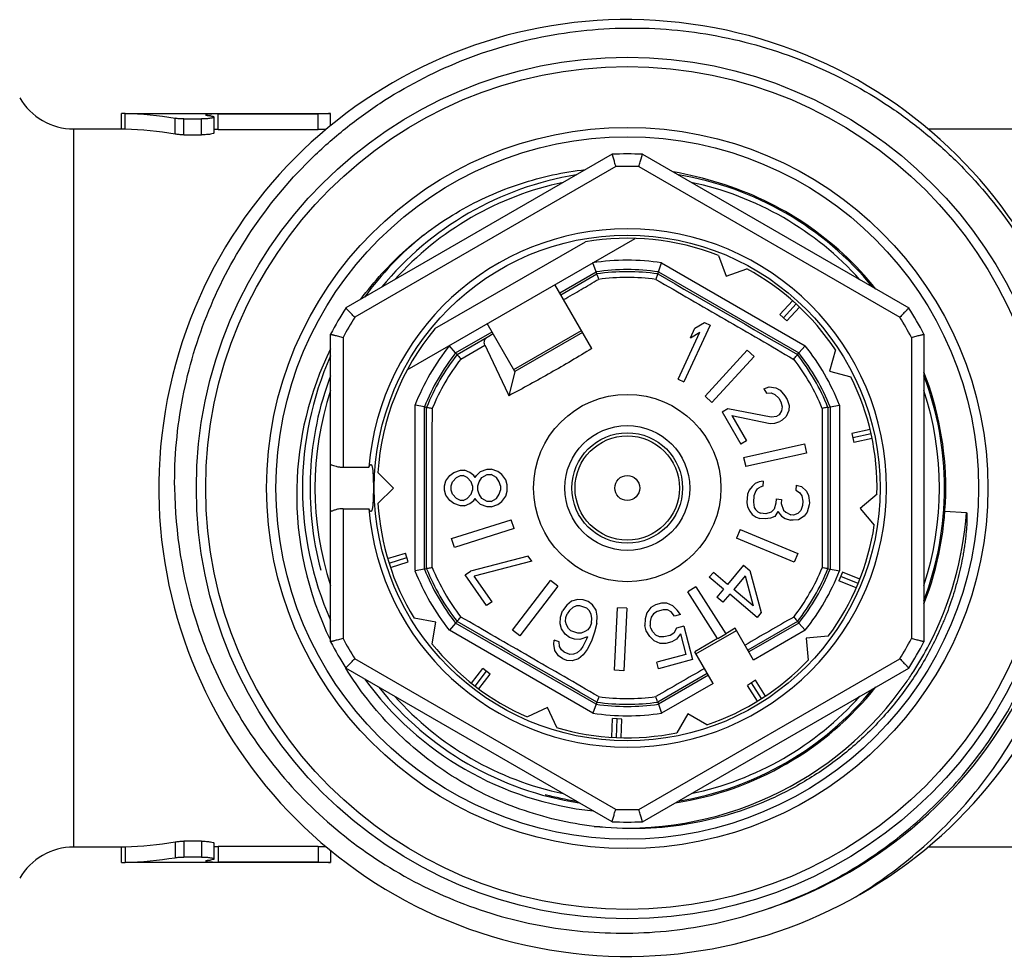
# Model space of a CAD drawing. Units: millimetres. Extents: x 0 to 297, y 0 to 210.
# Drawn here: x 92 to 124, y 37 to 67 of the extents above; entities that cross this region are included whole.
import ezdxf

# ---------------------------------------------------------------- set-up
doc = ezdxf.new("R2010")
doc.units = ezdxf.units.MM
doc.header["$LTSCALE"] = 16.335
doc.layers.get('0').update_dxf_attribs({"linetype": 'CONTINUOUS'})
doc.layers.add('A_STD', color=7, linetype='CONTINUOUS')
doc.layers.add('K_STD', color=7, linetype='CONTINUOUS')

msp = doc.modelspace()

# ---------------------------------------------------------------- linework, layer by layer
at = {"color": 7, "linetype": 'Continuous'}
for p, q in [((95.411, 63.59), (95.411, 64.09)), ((95.529, 64.09), (102.111, 64.09)), ((95.529, 63.585), (95.529, 64.085)), ((98.509, 63.571), (98.509, 64.072)), ((98.509, 64.072), (101.711, 64.072)), ((101.711, 63.571), (101.711, 64.072)), ((102.111, 63.694), (102.111, 64.087)), ((97.129, 63.424), (97.129, 63.931)), ((97.411, 63.403), (97.411, 63.911)), ((97.411, 63.911), (97.977, 63.911)), ((97.977, 63.403), (97.977, 63.911)), ((98.377, 63.469), (98.377, 63.974)), ((93.886, 63.59), (95.417, 63.59)), ((97.411, 63.403), (97.977, 63.403)), ((98.509, 63.571), (101.711, 63.571)), ((121.241, 63.59), (127.158, 63.59)), ((111.125, 62.779), (102.598, 57.856)), ((112.098, 62.779), (120.625, 57.856)), ((111.24, 62.384), (102.883, 57.559)), ((111.983, 62.384), (120.34, 57.559)), ((104.562, 55.872), (111.861, 60.087)), ((105.451, 57.194), (110.272, 59.978)), ((110.613, 59.014), (110.511, 59.307)), ((112.61, 59.014), (112.71, 59.302)), ((112.711, 59.301), (117.308, 56.648)), ((114.533, 59.538), (114.774, 58.874)), ((109.447, 58.34), (110.613, 59.014)), ((110.636, 58.948), (110.613, 59.014)), ((112.587, 58.948), (112.61, 59.014)), ((112.61, 59.014), (117.108, 56.417)), ((114.774, 58.874), (115.439, 59.115)), ((109.481, 58.281), (110.636, 58.948)), ((110.475, 56.558), (109.294, 58.605)), ((116.905, 58.089), (116.5, 57.648)), ((117.016, 57.989), (116.611, 57.546)), ((117.126, 57.886), (116.721, 57.445)), ((113.777, 57.207), (114.084, 57.392)), ((114.084, 57.392), (114.265, 57.308)), ((116.5, 57.648), (116.721, 57.445)), ((106.115, 56.417), (107.282, 57.09)), ((108.014, 55.822), (107.129, 57.355)), ((107.979, 55.882), (110.144, 57.132)), ((113.239, 55.58), (113.94, 57.084)), ((114.265, 57.308), (113.42, 55.495)), ((113.633, 56.898), (113.777, 57.207)), ((113.633, 56.898), (113.94, 57.084)), ((106.16, 56.364), (107.126, 56.921)), ((107.126, 56.921), (107.314, 57.034)), ((110.179, 57.072), (108.014, 55.822)), ((120.711, 56.915), (120.711, 47.265)), ((121.111, 57.014), (121.111, 47.167)), ((106.115, 56.417), (105.912, 56.652)), ((106.28, 56.221), (107.051, 56.667)), ((114.102, 55.03), (115.453, 56.505)), ((115.453, 56.505), (115.674, 56.302)), ((117.108, 56.417), (117.307, 56.648)), ((118.276, 56.516), (118.093, 55.833)), ((106.16, 56.364), (106.115, 56.417)), ((115.674, 56.302), (114.323, 54.828)), ((117.063, 56.364), (117.108, 56.417)), ((108.014, 55.822), (107.82, 55.046)), ((118.093, 55.833), (118.776, 55.65)), ((113.239, 55.58), (113.42, 55.495)), ((115.989, 55.272), (116.153, 55.328)), ((115.989, 55.272), (116.072, 55.128)), ((116.153, 55.328), (116.367, 55.298)), ((116.367, 55.298), (116.508, 55.225)), ((116.508, 55.225), (116.661, 55.044)), ((114.102, 55.03), (114.323, 54.828)), ((116.072, 55.128), (116.216, 55.134)), ((116.216, 55.134), (116.34, 55.09)), ((116.34, 55.09), (116.46, 54.967)), ((116.46, 54.967), (116.527, 54.851)), ((116.661, 55.044), (116.728, 54.929)), ((116.728, 54.929), (116.791, 54.734)), ((105.117, 54.688), (104.817, 54.745)), ((104.817, 49.444), (104.817, 54.737)), ((105.117, 54.688), (105.184, 54.674)), ((105.117, 49.493), (105.117, 54.688)), ((114.646, 54.535), (114.83, 54.641)), ((114.83, 54.641), (116.218, 54.365)), ((116.55, 54.557), (116.472, 54.435)), ((116.527, 54.851), (116.573, 54.686)), ((116.573, 54.686), (116.55, 54.557)), ((116.784, 54.576), (116.703, 54.376)), ((116.791, 54.734), (116.784, 54.576)), ((118.039, 54.674), (118.106, 54.688)), ((118.106, 54.688), (118.406, 54.745)), ((118.106, 54.688), (118.106, 49.493)), ((118.406, 54.746), (118.406, 49.435)), ((114.646, 54.535), (115.246, 53.496)), ((114.963, 54.41), (116.191, 54.157)), ((114.963, 54.41), (115.43, 53.602)), ((116.218, 54.365), (116.399, 54.392)), ((116.472, 54.435), (116.399, 54.392)), ((116.572, 54.262), (116.499, 54.219)), ((116.703, 54.376), (116.572, 54.262)), ((116.191, 54.157), (116.335, 54.163)), ((116.335, 54.163), (116.499, 54.219)), ((119.388, 53.968), (118.804, 53.839)), ((118.804, 53.839), (118.869, 53.546)), ((119.422, 53.822), (118.836, 53.692)), ((119.453, 53.675), (118.869, 53.546)), ((115.43, 53.602), (115.246, 53.496)), ((115.338, 53.07), (117.29, 53.503)), ((117.29, 53.503), (117.355, 53.21)), ((115.338, 53.07), (115.403, 52.777)), ((117.355, 53.21), (115.403, 52.777)), ((106.91, 52.624), (107.123, 52.69)), ((107.123, 52.69), (107.251, 52.69)), ((107.464, 52.624), (107.251, 52.69)), ((104.127, 52.09), (103.627, 52.59)), ((105.804, 52.324), (105.932, 52.49)), ((105.932, 52.49), (106.059, 52.59)), ((106.017, 52.29), (106.144, 52.424)), ((106.059, 52.59), (106.272, 52.657)), ((106.144, 52.424), (106.272, 52.49)), ((106.272, 52.657), (106.4, 52.657)), ((106.272, 52.49), (106.357, 52.49)), ((106.485, 52.424), (106.357, 52.49)), ((106.57, 52.59), (106.4, 52.657)), ((106.613, 52.29), (106.485, 52.424)), ((106.698, 52.49), (106.57, 52.59)), ((106.74, 52.424), (106.698, 52.49)), ((106.74, 52.424), (106.783, 52.49)), ((106.783, 52.49), (106.91, 52.624)), ((106.868, 52.29), (106.953, 52.424)), ((106.953, 52.424), (107.123, 52.524)), ((107.123, 52.524), (107.251, 52.524)), ((107.421, 52.424), (107.251, 52.524)), ((107.506, 52.29), (107.421, 52.424)), ((107.591, 52.524), (107.464, 52.624)), ((107.719, 52.357), (107.591, 52.524)), ((107.761, 52.19), (107.719, 52.357)), ((103.627, 51.59), (104.127, 52.09)), ((105.761, 52.157), (105.804, 52.324)), ((105.761, 52.024), (105.761, 52.157)), ((105.974, 52.157), (106.017, 52.29)), ((105.974, 52.024), (105.974, 52.157)), ((106.655, 52.157), (106.613, 52.29)), ((106.655, 52.157), (106.655, 52.024)), ((106.825, 52.157), (106.868, 52.29)), ((106.825, 52.024), (106.825, 52.157)), ((107.549, 52.157), (107.506, 52.29)), ((107.549, 52.157), (107.549, 52.024)), ((107.761, 51.99), (107.761, 52.19)), ((115.609, 52.142), (115.512, 52.017)), ((115.702, 52.234), (115.609, 52.142)), ((115.835, 52.29), (115.702, 52.234)), ((115.773, 52.061), (115.724, 51.998)), ((115.773, 52.061), (115.863, 52.12)), ((115.965, 52.312), (115.835, 52.29)), ((115.951, 52.146), (115.863, 52.12)), ((115.965, 52.312), (115.951, 52.146)), ((117.022, 52.186), (117.008, 52.02)), ((117.022, 52.186), (117.189, 52.138)), ((117.189, 52.138), (117.347, 51.99)), ((105.804, 51.857), (105.761, 52.024)), ((105.932, 51.69), (105.804, 51.857)), ((106.017, 51.89), (105.974, 52.024)), ((106.144, 51.757), (106.017, 51.89)), ((106.272, 51.69), (106.144, 51.757)), ((106.357, 51.69), (106.485, 51.757)), ((106.485, 51.757), (106.613, 51.89)), ((106.613, 51.89), (106.655, 52.024)), ((106.698, 51.69), (106.74, 51.757)), ((106.783, 51.69), (106.74, 51.757)), ((106.868, 51.89), (106.825, 52.024)), ((106.953, 51.757), (106.868, 51.89)), ((107.123, 51.657), (106.953, 51.757)), ((107.251, 51.657), (107.421, 51.757)), ((107.421, 51.757), (107.506, 51.89)), ((107.506, 51.89), (107.549, 52.024)), ((107.591, 51.657), (107.719, 51.824)), ((107.719, 51.824), (107.761, 51.99)), ((115.458, 51.888), (115.435, 51.622)), ((115.512, 52.017), (115.458, 51.888)), ((115.667, 51.836), (115.65, 51.637)), ((115.724, 51.998), (115.667, 51.836)), ((116.385, 51.74), (116.374, 51.607)), ((116.385, 51.74), (116.555, 51.725)), ((116.555, 51.725), (116.543, 51.592)), ((117.008, 52.02), (117.129, 51.942)), ((117.129, 51.942), (117.205, 51.835)), ((117.205, 51.835), (117.233, 51.666)), ((117.347, 51.99), (117.42, 51.85)), ((117.42, 51.85), (117.442, 51.614)), ((119.609, 51.893), (119.067, 51.438)), ((106.059, 51.59), (105.932, 51.69)), ((106.272, 51.524), (106.059, 51.59)), ((106.357, 51.69), (106.272, 51.69)), ((106.4, 51.524), (106.272, 51.524)), ((106.4, 51.524), (106.57, 51.59)), ((106.57, 51.59), (106.698, 51.69)), ((106.91, 51.557), (106.783, 51.69)), ((107.123, 51.49), (106.91, 51.557)), ((107.251, 51.657), (107.123, 51.657)), ((107.251, 51.49), (107.123, 51.49)), ((107.251, 51.49), (107.464, 51.557)), ((107.464, 51.557), (107.591, 51.657)), ((115.435, 51.622), (115.466, 51.486)), ((115.466, 51.486), (115.539, 51.345)), ((115.65, 51.637), (115.678, 51.467)), ((115.678, 51.467), (115.715, 51.397)), ((116.314, 51.411), (116.22, 51.319)), ((116.374, 51.607), (116.314, 51.411)), ((116.543, 51.592), (116.611, 51.385)), ((117.221, 51.533), (117.165, 51.37)), ((117.233, 51.666), (117.221, 51.533)), ((117.436, 51.547), (117.374, 51.319)), ((117.442, 51.614), (117.436, 51.547)), ((119.067, 51.438), (119.522, 50.896)), ((115.539, 51.345), (115.615, 51.238)), ((115.615, 51.238), (115.737, 51.161)), ((115.715, 51.397), (115.793, 51.323)), ((115.737, 51.161), (115.861, 51.116)), ((115.793, 51.323), (115.875, 51.282)), ((116.03, 51.102), (115.861, 51.116)), ((116.045, 51.268), (115.875, 51.282)), ((116.203, 51.12), (116.03, 51.102)), ((116.22, 51.319), (116.045, 51.268)), ((116.336, 51.175), (116.203, 51.12)), ((116.435, 51.334), (116.336, 51.175)), ((116.435, 51.334), (116.551, 51.19)), ((116.551, 51.19), (116.672, 51.112)), ((116.611, 51.385), (116.69, 51.312)), ((116.672, 51.112), (116.839, 51.064)), ((116.69, 51.312), (116.853, 51.23)), ((116.938, 51.223), (116.853, 51.23)), ((117.071, 51.278), (116.938, 51.223)), ((117.165, 51.37), (117.071, 51.278)), ((117.277, 51.193), (117.096, 51.075)), ((117.374, 51.319), (117.277, 51.193)), ((121.785, 51.351), (122.473, 51.301)), ((105.987, 50.474), (107.895, 51.076)), ((107.985, 50.79), (106.077, 50.188)), ((107.985, 50.79), (107.895, 51.076)), ((116.924, 51.057), (116.839, 51.064)), ((117.096, 51.075), (116.924, 51.057)), ((106.077, 50.188), (105.987, 50.474)), ((115.226, 50.756), (115.111, 50.479)), ((116.959, 49.713), (115.111, 50.479)), ((115.226, 50.756), (117.074, 49.99)), ((103.938, 49.828), (104.509, 50.008)), ((103.982, 49.685), (104.554, 49.865)), ((104.599, 49.722), (104.509, 50.008)), ((108.439, 49.909), (106.592, 49.43)), ((108.553, 49.746), (108.439, 49.909)), ((117.074, 49.99), (116.959, 49.713)), ((104.028, 49.542), (104.599, 49.722)), ((105.184, 49.506), (105.117, 49.493)), ((108.553, 49.746), (106.707, 49.267)), ((115.338, 49.616), (114.824, 49.003)), ((115.338, 49.616), (115.534, 49.452)), ((118.039, 49.506), (118.106, 49.493)), ((105.117, 49.493), (104.817, 49.436)), ((106.418, 49.308), (106.592, 49.43)), ((107.106, 48.325), (106.418, 49.308)), ((107.281, 48.447), (106.707, 49.267)), ((114.368, 49.386), (114.239, 49.233)), ((114.696, 48.85), (114.239, 49.233)), ((114.824, 49.003), (114.368, 49.386)), ((115.384, 49.273), (115.02, 48.839)), ((115.384, 49.273), (115.639, 48.319)), ((115.534, 49.452), (115.9, 48.1)), ((118.106, 49.493), (118.306, 49.455)), ((118.306, 49.455), (118.406, 49.436)), ((118.506, 49.397), (118.391, 49.12)), ((119.003, 49.029), (118.448, 49.259)), ((119.059, 49.168), (118.506, 49.397)), ((107.931, 47.541), (109.149, 49.127)), ((109.387, 48.945), (108.169, 47.358)), ((109.387, 48.945), (109.149, 49.127)), ((113.807, 48.924), (113.554, 48.763)), ((113.807, 48.924), (114.765, 47.419)), ((118.944, 48.891), (118.391, 49.12)), ((114.505, 47.269), (113.554, 48.763)), ((114.696, 48.85), (114.481, 48.594)), ((114.677, 48.43), (114.481, 48.594)), ((114.891, 48.686), (114.677, 48.43)), ((115.771, 47.947), (114.891, 48.686)), ((115.639, 48.319), (115.02, 48.839)), ((107.281, 48.447), (107.106, 48.325)), ((109.677, 48.335), (109.542, 48.158)), ((109.829, 48.461), (109.677, 48.335)), ((109.865, 48.267), (109.759, 48.17)), ((110.03, 48.524), (109.829, 48.461)), ((109.988, 48.312), (109.865, 48.267)), ((110.097, 48.318), (109.988, 48.312)), ((110.201, 48.507), (110.03, 48.524)), ((110.316, 48.238), (110.097, 48.318)), ((110.357, 48.45), (110.201, 48.507)), ((110.499, 48.353), (110.357, 48.45)), ((110.612, 48.176), (110.499, 48.353)), ((111.206, 46.253), (111.294, 48.251)), ((111.593, 48.238), (111.294, 48.251)), ((112.361, 48.261), (112.233, 48.095)), ((112.511, 48.346), (112.361, 48.261)), ((112.705, 48.397), (112.511, 48.346)), ((112.877, 48.4), (112.705, 48.397)), ((113.071, 48.319), (112.877, 48.4)), ((113.211, 48.181), (113.071, 48.319)), ((109.459, 47.735), (109.469, 47.958)), ((109.469, 47.958), (109.542, 48.158)), ((109.628, 47.81), (109.64, 47.941)), ((109.64, 47.941), (109.684, 48.061)), ((109.759, 48.17), (109.684, 48.061)), ((110.395, 48.164), (110.316, 48.238)), ((110.46, 48.05), (110.395, 48.164)), ((110.479, 47.907), (110.46, 48.05)), ((110.648, 47.982), (110.612, 48.176)), ((110.638, 47.759), (110.648, 47.982)), ((111.593, 48.238), (111.506, 46.239)), ((112.233, 48.095), (112.181, 47.905)), ((112.374, 47.957), (112.343, 47.816)), ((112.449, 48.065), (112.374, 47.957)), ((112.566, 48.14), (112.449, 48.065)), ((112.76, 48.192), (112.566, 48.14)), ((112.899, 48.185), (112.76, 48.192)), ((113.018, 48.129), (112.899, 48.185)), ((113.126, 47.982), (113.018, 48.129)), ((113.32, 48.034), (113.126, 47.982)), ((113.32, 48.034), (113.211, 48.181)), ((115.9, 48.1), (115.771, 47.947)), ((106.115, 47.764), (105.915, 47.533)), ((106.16, 47.816), (106.115, 47.764)), ((110.613, 45.167), (106.115, 47.764)), ((109.509, 47.581), (109.459, 47.735)), ((109.661, 47.707), (109.628, 47.81)), ((109.726, 47.593), (109.661, 47.707)), ((110.423, 47.656), (110.348, 47.547)), ((110.467, 47.776), (110.423, 47.656)), ((110.467, 47.776), (110.479, 47.907)), ((110.638, 47.759), (110.567, 47.468)), ((112.181, 47.905), (112.172, 47.682)), ((112.216, 47.518), (112.172, 47.682)), ((112.343, 47.816), (112.344, 47.684)), ((112.366, 47.602), (112.344, 47.684)), ((113.419, 47.664), (113.193, 47.603)), ((113.419, 47.664), (113.705, 46.595)), ((117.063, 47.816), (115.474, 46.9)), ((117.108, 47.764), (115.508, 46.841)), ((117.063, 47.816), (117.108, 47.764)), ((117.108, 47.764), (117.307, 47.533)), ((110.511, 44.88), (105.913, 47.535)), ((108.169, 47.358), (107.931, 47.541)), ((109.622, 47.404), (109.509, 47.581)), ((109.764, 47.307), (109.622, 47.404)), ((109.806, 47.519), (109.726, 47.593)), ((109.921, 47.25), (109.764, 47.307)), ((110.025, 47.439), (109.806, 47.519)), ((110.133, 47.445), (110.025, 47.439)), ((110.338, 47.325), (110.092, 47.233)), ((110.256, 47.49), (110.133, 47.445)), ((110.348, 47.547), (110.256, 47.49)), ((110.338, 47.325), (110.309, 47.245)), ((110.567, 47.468), (110.466, 47.188)), ((112.335, 47.329), (112.216, 47.518)), ((112.476, 47.191), (112.335, 47.329)), ((112.431, 47.487), (112.366, 47.602)), ((112.528, 47.381), (112.431, 47.487)), ((112.647, 47.325), (112.528, 47.381)), ((112.787, 47.318), (112.647, 47.325)), ((112.98, 47.37), (112.787, 47.318)), ((113.098, 47.446), (112.98, 47.37)), ((113.193, 47.603), (113.098, 47.446)), ((113.313, 47.415), (113.185, 47.249)), ((113.313, 47.415), (113.489, 46.757)), ((113.812, 46.779), (115.111, 47.529)), ((114.507, 47.266), (114.767, 47.416)), ((115.072, 47.597), (114.765, 47.419)), ((115.658, 46.581), (115.072, 47.597)), ((117.308, 47.533), (115.658, 46.581)), ((118.049, 47.341), (117.345, 47.28)), ((109.257, 47.084), (109.27, 47.215)), ((109.293, 46.89), (109.257, 47.084)), ((109.426, 47.158), (109.27, 47.215)), ((109.445, 47.016), (109.426, 47.158)), ((109.51, 46.902), (109.445, 47.016)), ((110.092, 47.233), (109.921, 47.25)), ((110.19, 47.016), (110.115, 46.908)), ((110.309, 47.245), (110.19, 47.016)), ((110.466, 47.188), (110.332, 46.919)), ((112.67, 47.111), (112.476, 47.191)), ((112.842, 47.113), (112.67, 47.111)), ((113.035, 47.164), (112.842, 47.113)), ((113.185, 47.249), (113.035, 47.164)), ((114.505, 47.269), (113.773, 46.847)), ((117.345, 47.28), (117.406, 46.575)), ((109.406, 46.713), (109.293, 46.89)), ((109.548, 46.616), (109.406, 46.713)), ((109.589, 46.827), (109.51, 46.902)), ((109.777, 46.759), (109.589, 46.827)), ((109.886, 46.765), (109.777, 46.759)), ((110.009, 46.811), (109.886, 46.765)), ((110.115, 46.908), (110.009, 46.811)), ((110.197, 46.742), (110.045, 46.616)), ((110.332, 46.919), (110.197, 46.742)), ((113.489, 46.757), (112.555, 46.507)), ((114.359, 45.831), (113.773, 46.847)), ((111.24, 41.797), (102.883, 46.622)), ((109.673, 46.57), (109.548, 46.616)), ((109.844, 46.553), (109.673, 46.57)), ((110.045, 46.616), (109.844, 46.553)), ((111.983, 41.797), (120.34, 46.622)), ((112.61, 46.302), (112.555, 46.507)), ((113.705, 46.595), (112.61, 46.302)), ((111.125, 41.401), (102.598, 46.325)), ((106.623, 45.836), (106.988, 46.311)), ((106.741, 45.744), (107.107, 46.22)), ((106.861, 45.653), (107.226, 46.128)), ((107.226, 46.128), (106.988, 46.311)), ((111.506, 46.239), (111.206, 46.253)), ((112.098, 41.401), (120.625, 46.325)), ((114.175, 46.15), (112.587, 45.232)), ((114.209, 46.091), (112.61, 45.167)), ((114.359, 45.831), (112.711, 44.879)), ((115.714, 45.93), (115.461, 45.769)), ((115.783, 45.264), (115.461, 45.769)), ((115.91, 45.343), (115.587, 45.849)), ((116.036, 45.425), (115.714, 45.93)), ((110.613, 45.167), (110.513, 44.879)), ((110.636, 45.232), (110.613, 45.167)), ((112.587, 45.232), (112.61, 45.167)), ((112.61, 45.167), (112.71, 44.879)), ((109.052, 45.057), (108.411, 44.759)), ((109.351, 44.417), (109.052, 45.057)), ((113.549, 44.861), (113.195, 44.249)), ((114.161, 44.508), (113.549, 44.861)), ((111.113, 44.106), (111.139, 44.704)), ((111.439, 44.691), (111.139, 44.704)), ((111.263, 44.098), (111.289, 44.697)), ((111.412, 44.093), (111.439, 44.691)), ((97.129, 40.757), (97.129, 40.25)), ((97.977, 40.778), (97.411, 40.778)), ((97.411, 40.778), (97.411, 40.27)), ((97.977, 40.778), (97.977, 40.27)), ((98.377, 40.207), (98.377, 40.712)), ((95.411, 40.091), (95.411, 40.591)), ((95.529, 40.596), (95.529, 40.096)), ((101.711, 40.61), (98.509, 40.61)), ((98.509, 40.61), (98.509, 40.109)), ((101.711, 40.61), (101.711, 40.109)), ((102.111, 40.484), (102.111, 40.093)), ((102.111, 40.09), (95.529, 40.09)), ((97.977, 40.27), (97.411, 40.27)), ((101.711, 40.109), (98.509, 40.109))]:
    msp.add_line(p, q, dxfattribs=at)
for radius in [13.8, 13.5, 11.55, 11.25, 8.1, 3, 2, 1.77, 1.673, 0.4]:
    msp.add_circle((111.611, 52.09), radius, dxfattribs=at)
for centre, radius, start, end in [((111.611, 52.09), 15, 349.3949, 348.8082), ((93.886, 65.59), 2, 210, 270), ((98.508, 57.016), 7.056, 89.9985, 90.437), ((98.508, 57.092), 6.479, 89.9923, 91.1567), ((111.611, 52.09), 10.7, 87.3956, 92.6044), ((111.611, 52.09), 10.3, 87.9331, 92.0669), ((111.405, 52.117), 10.236, 72.0244, 80.5579), ((111.611, 52.09), 10, 101.8198, 138.1793), ((111.611, 52.09), 10, 41.8207, 78.1802), ((111.611, 52.09), 10.2, 38.6742, 73.1724), ((111.611, 52.09), 8.3, 270, 90), ((111.611, 52.09), 10.4, 128.8914, 143.9972), ((111.611, 52.09), 8, 68.5833, 99.6359), ((111.611, 52.09), 7.295, 81.3283, 98.7596), ((111.611, 52.09), 6.995, 81.7949, 98.2051), ((111.611, 52.09), 6.927, 81.9025, 98.0975), ((111.611, 52.09), 8, 33.5833, 61.4167), ((111.611, 52.09), 6.745, 82.2302, 97.8591), ((111.611, 52.09), 10.7, 147.3956, 152.6044), ((111.611, 52.09), 10.7, 27.3956, 32.6044), ((111.611, 52.09), 10.3, 147.9331, 152.0669), ((111.611, 52.09), 10.3, 27.9331, 32.0669), ((111.611, 52.09), 8, 140.3641, 176.4167), ((111.611, 52.09), 14.21, 288.6695, 19.3258), ((111.561, 51.888), 10.537, 153.7448, 178.9), ((111.611, 52.09), 7.295, 141.2787, 158.7191), ((497.314, 240.778), 431.511, 205.25611, 205.49435), ((111.611, 52.09), 7.295, 21.3463, 38.6623), ((111.611, 52.09), 10.4, 156.0028, 203.9972), ((111.611, 52.09), 6.995, 141.7949, 158.2051), ((111.611, 52.09), 6.927, 141.9025, 158.0975), ((111.611, 52.09), 6.745, 142.2344, 157.7591), ((111.611, 52.09), 6.745, 22.2323, 37.6816), ((111.611, 52.09), 6.927, 21.9025, 38.0975), ((111.611, 52.09), 6.995, 21.7949, 38.2051), ((111.611, 52.09), 8, 358.5833, 26.4167), ((111.611, 52.09), 10.2, 338.6536, 21.3219), ((111.611, 52.09), 10, 161.8193, 198.1807), ((111.611, 52.09), 10, 341.8193, 18.1807), ((111.59, 52.241), 14.474, 180.5951, 197.5882), ((111.656, 51.887), 10.632, 178.9014, 206.0869), ((111.611, 52.09), 8, 183.5833, 211.4167), ((111.612, 52.09), 10.889, 332.6011, 355.8438), ((111.611, 52.09), 8, 323.5833, 351.4167), ((111.611, 52.09), 6.927, 201.9025, 218.0975), ((111.611, 52.09), 6.745, 202.1676, 217.7845), ((111.611, 52.09), 6.745, 322.2172, 337.7669), ((111.611, 52.09), 6.927, 321.9025, 338.0975), ((111.611, 52.09), 7.295, 201.2818, 218.639), ((111.611, 52.09), 6.995, 201.7949, 218.2051), ((111.611, 52.09), 6.995, 321.7949, 338.2051), ((111.611, 52.09), 7.295, 321.3382, 338.6563), ((111.611, 52.09), 10.7, 207.3956, 212.6044), ((111.611, 52.09), 10.3, 207.9331, 212.0669), ((111.611, 52.09), 8, 218.5833, 246.4167), ((111.611, 52.09), 10.3, 327.9331, 332.0669), ((111.611, 52.09), 10.7, 327.3956, 332.6044), ((111.594, 52.101), 10.91, 327.4248, 332.596), ((111.611, 52.09), 8, 288.5833, 316.4167), ((111.605, 52.094), 10.897, 325.3642, 327.4244), ((111.611, 52.09), 10.4, 216.0028, 263.9972), ((111.611, 52.09), 10.89, 264.3909, 325.3597), ((111.611, 52.09), 10.2, 218.696, 261.2852), ((111.611, 52.09), 10, 221.8207, 258.1802), ((111.611, 52.09), 6.745, 262.1403, 277.7873), ((111.611, 52.09), 10.2, 278.7117, 321.3491), ((111.611, 52.09), 10, 281.8198, 318.1793), ((111.611, 52.09), 6.995, 261.7949, 278.2051), ((111.611, 52.09), 6.927, 261.9025, 278.0975), ((111.611, 52.09), 7.295, 261.3233, 278.6719), ((111.611, 52.09), 8, 253.5833, 281.4167), ((111.611, 52.09), 10.3, 267.9331, 272.0669), ((111.611, 52.09), 10.7, 267.3956, 272.6044), ((98.5, 46.51), 5.9, 268.807, 269.5612), ((98.508, 47.371), 6.761, 269.5439, 270.0016), ((98.496, 45.985), 5.876, 268.6219, 269.5965), ((98.508, 47.165), 7.056, 269.563, 270.0015)]:
    msp.add_arc(centre, radius, start, end, dxfattribs=at)
at = {"color": 2, "linetype": 'Continuous'}
for start, end in [(99.2651, 140.7349), (39.2651, 80.7349), (159.2651, 195), (339.2532, 20.7349), (279.2347, 320.7423), (255, 260.7534)]:
    msp.add_arc((111.611, 52.09), 10.16, start, end, dxfattribs=at)
at = {"color": 7, "linetype": 'Continuous'}
for centre, major_axis, start_param, end_param in [((95.177, 52.09), (12, 0), 1.407447, 1.541502), ((96.874, 52.09), (0, 12), -0.115741, -0.112863), ((95.177, 52.09), (0, 11.5), -0.170519, -0.030568), ((95.177, 52.09), (0, 11.5), -3.111024, -2.971073), ((95.177, 52.09), (0, 12), -3.112298, -2.978244), ((96.874, 52.09), (0, 12), -3.02873, -3.025851)]:
    msp.add_ellipse(centre, major_axis=major_axis, ratio=1, start_param=start_param, end_param=end_param, dxfattribs=at)
for points, knots in [([(97.117, 52.09), (97.106, 53.059), (97.238, 54.521), (97.701, 56.406), (98.35, 58.237), (99.499, 60.39), (101.053, 62.272), (102.499, 63.568), (104.067, 64.715), (106.229, 65.848), (109.038, 66.668), (111.953, 66.919), (114.862, 66.593), (117.649, 65.703), (119.784, 64.521), (121.326, 63.341), (122.746, 62.015), (124.266, 60.107), (125.386, 57.939), (126.016, 56.102), (126.465, 54.213), (126.592, 52.752), (126.582, 51.783)], [0, 0, 0, 0, 0.06248, 0.093759, 0.125035, 0.187515, 0.249994, 0.281272, 0.312551, 0.375031, 0.437511, 0.499992, 0.562473, 0.624955, 0.687436, 0.718715, 0.749994, 0.812476, 0.874959, 0.906238, 0.937517, 1, 1, 1, 1]), ([(95.411, 64.09), (95.411, 64.091), (95.415, 64.09), (95.416, 64.09), (95.417, 64.09)], [0, 0, 0, 0, 0.251592, 1, 1, 1, 1]), ([(95.529, 64.085), (95.509, 64.086), (95.47, 64.088), (95.431, 64.088), (95.411, 64.09)], [0, 0, 0, 0, 0.500023, 1, 1, 1, 1]), ([(98.139, 64.055), (98.131, 64.054), (98.122, 64.052), (98.109, 64.046), (98.109, 64.043)], [0, 0, 0, 0, 0.697141, 1, 1, 1, 1]), ([(98.109, 64.043), (98.109, 64.039), (98.122, 64.033), (98.143, 64.027), (98.18, 64.02), (98.209, 64.016), (98.226, 64.014)], [0, 0, 0, 0, 0.086217, 0.281868, 0.590727, 1, 1, 1, 1]), ([(98.191, 64.062), (98.186, 64.062), (98.168, 64.06), (98.151, 64.058), (98.139, 64.055)], [0, 0, 0, 0, 0.290557, 1, 1, 1, 1]), ([(98.308, 64.069), (98.297, 64.068), (98.258, 64.067), (98.219, 64.064), (98.191, 64.062)], [0, 0, 0, 0, 0.281235, 1, 1, 1, 1]), ([(98.26, 64.01), (98.266, 64.009), (98.288, 64.007), (98.309, 64.003), (98.324, 64)], [0, 0, 0, 0, 0.280039, 1, 1, 1, 1]), ([(98.455, 64.072), (98.442, 64.071), (98.393, 64.071), (98.344, 64.07), (98.308, 64.069)], [0, 0, 0, 0, 0.261252, 1, 1, 1, 1]), ([(102.111, 64.087), (102.111, 64.087), (102.108, 64.086), (102.103, 64.085), (102.093, 64.084), (102.08, 64.083), (102.063, 64.082), (102.034, 64.08), (101.991, 64.077), (101.931, 64.075), (101.863, 64.073), (101.789, 64.072), (101.737, 64.072), (101.711, 64.072)], [0, 0, 0, 0, 0.005355, 0.019968, 0.04395, 0.077091, 0.119096, 0.169552, 0.293837, 0.445199, 0.61785, 0.80518, 1, 1, 1, 1]), ([(97.411, 63.911), (97.36, 63.911), (97.266, 63.914), (97.171, 63.924), (97.129, 63.931)], [0, 0, 0, 0, 0.540727, 1, 1, 1, 1]), ([(98.377, 63.974), (98.377, 63.969), (98.366, 63.959), (98.343, 63.95), (98.306, 63.939), (98.235, 63.926), (98.123, 63.914), (98.028, 63.911), (97.977, 63.911)], [0, 0, 0, 0, 0.032862, 0.093993, 0.186882, 0.309293, 0.626298, 1, 1, 1, 1]), ([(98.324, 64), (98.338, 63.997), (98.356, 63.994), (98.377, 63.98), (98.377, 63.974)], [0, 0, 0, 0, 0.681362, 1, 1, 1, 1]), ([(95.529, 63.585), (95.509, 63.586), (95.47, 63.587), (95.431, 63.588), (95.411, 63.59)], [0, 0, 0, 0, 0.500026, 1, 1, 1, 1]), ([(97.411, 63.403), (97.36, 63.403), (97.266, 63.406), (97.171, 63.416), (97.129, 63.424)], [0, 0, 0, 0, 0.540684, 1, 1, 1, 1]), ([(98.377, 63.469), (98.377, 63.464), (98.367, 63.453), (98.328, 63.437), (98.247, 63.419), (98.124, 63.406), (98.028, 63.403), (97.977, 63.403)], [0, 0, 0, 0, 0.033776, 0.09529, 0.31035, 0.626881, 1, 1, 1, 1]), ([(101.971, 63.576), (101.952, 63.575), (101.865, 63.572), (101.779, 63.571), (101.711, 63.571)], [0, 0, 0, 0, 0.221486, 1, 1, 1, 1]), ([(111.125, 62.779), (111.125, 62.779), (111.126, 62.778), (111.126, 62.777), (111.127, 62.775), (111.128, 62.771), (111.129, 62.767), (111.131, 62.759), (111.135, 62.747), (111.14, 62.73), (111.145, 62.71), (111.152, 62.687), (111.163, 62.65), (111.178, 62.599), (111.197, 62.531), (111.218, 62.459), (111.233, 62.409), (111.24, 62.384)], [0, 0, 0, 0, 0.001262, 0.004999, 0.01119, 0.019813, 0.030846, 0.044267, 0.078144, 0.121006, 0.172334, 0.231597, 0.298127, 0.450033, 0.62203, 0.807806, 1, 1, 1, 1]), ([(111.983, 62.384), (111.99, 62.409), (112.004, 62.459), (112.026, 62.531), (112.045, 62.599), (112.06, 62.65), (112.071, 62.687), (112.077, 62.71), (112.083, 62.73), (112.088, 62.747), (112.092, 62.759), (112.094, 62.767), (112.095, 62.771), (112.096, 62.775), (112.097, 62.777), (112.097, 62.778), (112.098, 62.779), (112.098, 62.779)], [0, 0, 0, 0, 0.192194, 0.37797, 0.549967, 0.701873, 0.768403, 0.827666, 0.878994, 0.921856, 0.955733, 0.969154, 0.980187, 0.98881, 0.995001, 0.998738, 1, 1, 1, 1]), ([(103.078, 58.136), (103.501, 58.708), (104.466, 59.769), (106.205, 61.029), (108.165, 61.908), (109.567, 62.212), (110.274, 62.291)], [0, 0, 0, 0, 0.250005, 0.500001, 0.749998, 1, 1, 1, 1]), ([(109.572, 58.123), (109.759, 58.23), (110.133, 58.444), (110.503, 58.664), (110.689, 58.772)], [0, 0, 0, 0, 0.500054, 1, 1, 1, 1]), ([(110.7, 58.773), (110.692, 58.795), (110.678, 58.837), (110.658, 58.89), (110.646, 58.927), (110.637, 58.944), (110.636, 58.948)], [0, 0, 0, 0, 0.380317, 0.701026, 0.917849, 1, 1, 1, 1]), ([(112.587, 58.948), (112.586, 58.944), (112.577, 58.927), (112.565, 58.89), (112.545, 58.837), (112.531, 58.795), (112.523, 58.773)], [0, 0, 0, 0, 0.082139, 0.298983, 0.619696, 1, 1, 1, 1]), ([(112.523, 58.773), (112.892, 58.56), (113.63, 58.135), (114.736, 57.494), (115.846, 56.86), (116.578, 56.424), (116.947, 56.211)], [0, 0, 0, 0, 0.249964, 0.5, 0.750034, 1, 1, 1, 1]), ([(102.883, 57.559), (102.864, 57.578), (102.828, 57.615), (102.776, 57.67), (102.728, 57.72), (102.691, 57.759), (102.664, 57.786), (102.647, 57.804), (102.633, 57.819), (102.621, 57.832), (102.612, 57.841), (102.607, 57.847), (102.604, 57.85), (102.601, 57.852), (102.599, 57.854), (102.598, 57.855), (102.598, 57.856), (102.598, 57.856)], [0, 0, 0, 0, 0.192194, 0.37797, 0.549967, 0.701873, 0.768403, 0.827666, 0.878994, 0.921856, 0.955733, 0.969154, 0.980187, 0.98881, 0.995001, 0.998738, 1, 1, 1, 1]), ([(120.625, 57.856), (120.625, 57.856), (120.625, 57.855), (120.624, 57.854), (120.622, 57.852), (120.619, 57.85), (120.616, 57.847), (120.611, 57.841), (120.602, 57.832), (120.59, 57.819), (120.575, 57.804), (120.559, 57.786), (120.532, 57.759), (120.495, 57.72), (120.447, 57.67), (120.394, 57.615), (120.358, 57.578), (120.34, 57.559)], [0, 0, 0, 0, 0.001262, 0.004999, 0.01119, 0.019813, 0.030846, 0.044267, 0.078144, 0.121006, 0.172334, 0.231597, 0.298127, 0.450033, 0.62203, 0.807806, 1, 1, 1, 1]), ([(102.111, 57.014), (102.111, 57.014), (102.113, 57.014), (102.114, 57.013), (102.116, 57.013), (102.12, 57.012), (102.124, 57.011), (102.132, 57.009), (102.144, 57.006), (102.161, 57.002), (102.181, 56.997), (102.205, 56.991), (102.242, 56.982), (102.294, 56.969), (102.362, 56.952), (102.436, 56.934), (102.486, 56.922), (102.511, 56.915)], [0, 0, 0, 0, 0.001262, 0.004999, 0.01119, 0.019813, 0.030846, 0.044267, 0.078144, 0.121006, 0.172334, 0.231597, 0.298127, 0.450033, 0.62203, 0.807806, 1, 1, 1, 1]), ([(107.051, 56.667), (107.029, 56.714), (107.023, 56.821), (107.089, 56.9), (107.126, 56.921)], [0, 0, 0, 0, 0.550416, 1, 1, 1, 1]), ([(118.927, 38.996), (119.654, 39.438), (121.034, 40.45), (122.813, 42.296), (124.011, 44.068), (124.773, 45.592), (125.4, 47.177), (125.919, 49.251), (126.066, 51.385), (125.957, 53.086), (125.698, 54.77), (125.334, 56.002), (125.021, 56.793)], [0, 0, 0, 0, 0.124979, 0.249957, 0.37493, 0.437476, 0.500021, 0.624989, 0.749955, 0.812492, 0.87504, 1, 1, 1, 1]), ([(120.711, 56.915), (120.737, 56.922), (120.787, 56.934), (120.861, 56.952), (120.929, 56.969), (120.981, 56.982), (121.018, 56.991), (121.041, 56.997), (121.062, 57.002), (121.079, 57.006), (121.091, 57.009), (121.099, 57.011), (121.103, 57.012), (121.107, 57.013), (121.109, 57.013), (121.11, 57.014), (121.111, 57.014), (121.111, 57.014)], [0, 0, 0, 0, 0.192194, 0.37797, 0.549967, 0.701873, 0.768403, 0.827666, 0.878994, 0.921856, 0.955733, 0.969154, 0.980187, 0.98881, 0.995001, 0.998738, 1, 1, 1, 1]), ([(110.475, 56.558), (110.041, 56.292), (109.165, 55.772), (108.27, 55.284), (107.82, 55.046)], [0, 0, 0, 0, 0.500043, 1, 1, 1, 1]), ([(106.16, 56.364), (106.163, 56.361), (106.174, 56.345), (106.199, 56.316), (106.236, 56.272), (106.265, 56.239), (106.28, 56.221)], [0, 0, 0, 0, 0.082138, 0.298981, 0.619695, 1, 1, 1, 1]), ([(116.943, 56.221), (116.958, 56.239), (116.987, 56.272), (117.024, 56.316), (117.049, 56.345), (117.059, 56.361), (117.063, 56.364)], [0, 0, 0, 0, 0.38032, 0.70103, 0.917851, 1, 1, 1, 1]), ([(105.184, 54.674), (105.189, 54.673), (105.208, 54.672), (105.246, 54.665), (105.302, 54.655), (105.345, 54.647), (105.368, 54.642)], [0, 0, 0, 0, 0.082138, 0.298982, 0.619695, 1, 1, 1, 1]), ([(105.368, 52.09), (105.368, 52.729), (105.367, 53.58), (105.369, 54.431), (105.369, 54.643)], [0, 0, 0, 0, 0.75006, 1, 1, 1, 1]), ([(118.039, 54.674), (118.034, 54.673), (118.015, 54.672), (117.977, 54.665), (117.921, 54.655), (117.878, 54.647), (117.855, 54.642)], [0, 0, 0, 0, 0.082138, 0.298982, 0.619695, 1, 1, 1, 1]), ([(105.365, 49.546), (105.365, 49.758), (105.367, 50.182), (105.369, 50.818), (105.367, 51.454), (105.368, 51.878), (105.368, 52.09)], [0, 0, 0, 0, 0.249939, 0.499928, 0.749955, 1, 1, 1, 1]), ([(115.973, 38.566), (116.676, 38.801), (118.047, 39.381), (119.942, 40.559), (121.632, 42.018), (123.074, 43.721), (124.233, 45.629), (125.08, 47.694), (125.596, 49.865), (125.711, 51.349), (125.711, 52.09)], [0, 0, 0, 0, 0.124996, 0.249996, 0.374997, 0.499997, 0.624996, 0.749996, 0.874997, 1, 1, 1, 1]), ([(122.473, 51.301), (122.478, 51.296), (122.482, 51.281), (122.485, 51.259), (122.487, 51.236), (122.488, 51.206), (122.489, 51.168), (122.489, 51.122), (122.488, 51.077), (122.486, 51.016), (122.483, 50.94), (122.478, 50.849), (122.469, 50.727), (122.455, 50.575), (122.434, 50.394), (122.409, 50.213), (122.38, 50.032), (122.338, 49.792), (122.276, 49.494), (122.189, 49.139), (122.089, 48.787), (121.977, 48.439), (121.853, 48.095), (121.671, 47.643), (121.415, 47.09), (121.063, 46.449), (120.8, 46.038), (120.661, 45.838)], [0, 0, 0, 0, 0.003682, 0.007559, 0.011452, 0.015349, 0.02315, 0.030956, 0.038764, 0.046574, 0.062197, 0.077823, 0.093449, 0.124705, 0.155964, 0.187223, 0.218484, 0.249745, 0.312267, 0.374789, 0.437313, 0.499837, 0.562362, 0.624887, 0.749922, 0.874959, 1, 1, 1, 1]), ([(105.368, 49.539), (105.345, 49.534), (105.302, 49.526), (105.246, 49.516), (105.208, 49.509), (105.189, 49.507), (105.184, 49.506)], [0, 0, 0, 0, 0.380318, 0.701026, 0.91785, 1, 1, 1, 1]), ([(118.039, 49.506), (118.034, 49.507), (118.015, 49.509), (117.977, 49.516), (117.921, 49.526), (117.878, 49.534), (117.855, 49.539)], [0, 0, 0, 0, 0.082137, 0.298981, 0.619694, 1, 1, 1, 1]), ([(106.16, 47.816), (106.163, 47.82), (106.174, 47.836), (106.199, 47.865), (106.236, 47.909), (106.265, 47.942), (106.28, 47.959)], [0, 0, 0, 0, 0.082138, 0.298982, 0.619695, 1, 1, 1, 1]), ([(110.689, 45.408), (110.322, 45.62), (109.59, 46.051), (108.486, 46.684), (107.384, 47.322), (106.648, 47.746), (106.281, 47.958)], [0, 0, 0, 0, 0.249964, 0.5, 0.750036, 1, 1, 1, 1]), ([(116.942, 47.958), (116.682, 47.808), (116.162, 47.509), (115.643, 47.208), (115.383, 47.058)], [0, 0, 0, 0, 0.499937, 1, 1, 1, 1]), ([(116.943, 47.959), (116.958, 47.942), (116.987, 47.909), (117.024, 47.865), (117.049, 47.836), (117.059, 47.82), (117.063, 47.816)], [0, 0, 0, 0, 0.380317, 0.701025, 0.917849, 1, 1, 1, 1]), ([(97.792, 47.867), (98.078, 46.966), (98.83, 45.215), (100.447, 42.863), (102.495, 40.873), (104.894, 39.325), (107.552, 38.28), (110.363, 37.78), (113.217, 37.845), (115.076, 38.266), (115.973, 38.566)], [0, 0, 0, 0, 0.125001, 0.250002, 0.375003, 0.500002, 0.624999, 0.750001, 0.874998, 1, 1, 1, 1]), ([(102.511, 47.265), (102.486, 47.259), (102.436, 47.246), (102.362, 47.229), (102.294, 47.212), (102.242, 47.199), (102.205, 47.19), (102.181, 47.184), (102.161, 47.179), (102.144, 47.175), (102.132, 47.172), (102.124, 47.17), (102.12, 47.169), (102.116, 47.168), (102.114, 47.168), (102.113, 47.167), (102.111, 47.167), (102.111, 47.167)], [0, 0, 0, 0, 0.192194, 0.37797, 0.549967, 0.701873, 0.768403, 0.827666, 0.878994, 0.921856, 0.955733, 0.969154, 0.980187, 0.98881, 0.995001, 0.998738, 1, 1, 1, 1]), ([(121.111, 47.167), (121.111, 47.167), (121.11, 47.167), (121.109, 47.168), (121.107, 47.168), (121.103, 47.169), (121.099, 47.17), (121.091, 47.172), (121.079, 47.175), (121.062, 47.179), (121.041, 47.184), (121.018, 47.19), (120.981, 47.199), (120.929, 47.212), (120.861, 47.229), (120.787, 47.246), (120.737, 47.259), (120.711, 47.265)], [0, 0, 0, 0, 0.001262, 0.004999, 0.01119, 0.019813, 0.030846, 0.044267, 0.078144, 0.121006, 0.172334, 0.231597, 0.298127, 0.450033, 0.62203, 0.807806, 1, 1, 1, 1]), ([(102.598, 46.325), (102.598, 46.325), (102.598, 46.326), (102.599, 46.326), (102.601, 46.329), (102.604, 46.331), (102.607, 46.334), (102.612, 46.34), (102.621, 46.349), (102.633, 46.362), (102.647, 46.377), (102.664, 46.395), (102.691, 46.422), (102.728, 46.461), (102.776, 46.511), (102.828, 46.566), (102.864, 46.603), (102.883, 46.622)], [0, 0, 0, 0, 0.001262, 0.004999, 0.01119, 0.019813, 0.030846, 0.044267, 0.078144, 0.121006, 0.172334, 0.231597, 0.298127, 0.450033, 0.62203, 0.807806, 1, 1, 1, 1]), ([(120.34, 46.622), (120.358, 46.603), (120.394, 46.566), (120.447, 46.511), (120.495, 46.461), (120.532, 46.422), (120.559, 46.395), (120.575, 46.377), (120.59, 46.362), (120.602, 46.349), (120.611, 46.34), (120.616, 46.334), (120.619, 46.331), (120.622, 46.329), (120.624, 46.326), (120.625, 46.326), (120.625, 46.325), (120.625, 46.325)], [0, 0, 0, 0, 0.192194, 0.37797, 0.549967, 0.701873, 0.768403, 0.827666, 0.878994, 0.921856, 0.955733, 0.969154, 0.980187, 0.98881, 0.995001, 0.998738, 1, 1, 1, 1]), ([(110.547, 41.253), (109.741, 41.347), (108.144, 41.719), (105.938, 42.796), (104.029, 44.339), (103.019, 45.631), (102.595, 46.323)], [0, 0, 0, 0, 0.25002, 0.500008, 0.750003, 1, 1, 1, 1]), ([(114.084, 46.308), (113.824, 46.158), (113.304, 45.859), (112.785, 45.558), (112.525, 45.408)], [0, 0, 0, 0, 0.500064, 1, 1, 1, 1]), ([(120.661, 45.838), (120.385, 45.438), (119.778, 44.676), (118.722, 43.666), (117.54, 42.807), (116.252, 42.114), (114.884, 41.601), (113.459, 41.277), (112.003, 41.149), (111.029, 41.196), (110.547, 41.253)], [0, 0, 0, 0, 0.124994, 0.249995, 0.375002, 0.500011, 0.625021, 0.750024, 0.875017, 1, 1, 1, 1]), ([(110.7, 45.408), (110.692, 45.385), (110.678, 45.344), (110.658, 45.29), (110.646, 45.254), (110.637, 45.237), (110.636, 45.232)], [0, 0, 0, 0, 0.380317, 0.701026, 0.917849, 1, 1, 1, 1]), ([(112.587, 45.232), (112.586, 45.237), (112.577, 45.254), (112.565, 45.29), (112.545, 45.344), (112.531, 45.385), (112.523, 45.408)], [0, 0, 0, 0, 0.082138, 0.298982, 0.619696, 1, 1, 1, 1]), ([(111.125, 41.401), (111.125, 41.402), (111.126, 41.402), (111.126, 41.404), (111.127, 41.406), (111.128, 41.41), (111.129, 41.414), (111.131, 41.422), (111.135, 41.434), (111.14, 41.45), (111.145, 41.471), (111.152, 41.494), (111.163, 41.531), (111.178, 41.582), (111.197, 41.649), (111.218, 41.722), (111.233, 41.772), (111.24, 41.797)], [0, 0, 0, 0, 0.001262, 0.004999, 0.01119, 0.019813, 0.030846, 0.044267, 0.078144, 0.121006, 0.172334, 0.231597, 0.298127, 0.450033, 0.62203, 0.807806, 1, 1, 1, 1]), ([(112.098, 41.401), (112.098, 41.402), (112.097, 41.402), (112.097, 41.404), (112.096, 41.406), (112.095, 41.41), (112.094, 41.414), (112.092, 41.422), (112.088, 41.434), (112.083, 41.45), (112.077, 41.471), (112.071, 41.494), (112.06, 41.531), (112.045, 41.582), (112.026, 41.649), (112.004, 41.722), (111.99, 41.772), (111.983, 41.797)], [0, 0, 0, 0, 0.001262, 0.004999, 0.01119, 0.019813, 0.030846, 0.044267, 0.078144, 0.121006, 0.172334, 0.231597, 0.298127, 0.450033, 0.62203, 0.807806, 1, 1, 1, 1]), ([(97.129, 40.757), (97.171, 40.765), (97.266, 40.775), (97.36, 40.778), (97.411, 40.778)], [0, 0, 0, 0, 0.459316, 1, 1, 1, 1]), ([(97.977, 40.778), (98.028, 40.778), (98.124, 40.775), (98.247, 40.761), (98.328, 40.744), (98.367, 40.728), (98.377, 40.717), (98.377, 40.712)], [0, 0, 0, 0, 0.373119, 0.68965, 0.90471, 0.966224, 1, 1, 1, 1]), ([(95.411, 40.591), (95.431, 40.593), (95.47, 40.593), (95.509, 40.595), (95.529, 40.596)], [0, 0, 0, 0, 0.499975, 1, 1, 1, 1]), ([(101.711, 40.61), (101.735, 40.61), (101.82, 40.609), (101.906, 40.607), (101.969, 40.605)], [0, 0, 0, 0, 0.270171, 1, 1, 1, 1]), ([(95.411, 40.091), (95.431, 40.093), (95.47, 40.093), (95.509, 40.095), (95.529, 40.096)], [0, 0, 0, 0, 0.499977, 1, 1, 1, 1]), ([(95.417, 40.09), (95.416, 40.09), (95.415, 40.091), (95.411, 40.09), (95.411, 40.091)], [0, 0, 0, 0, 0.748406, 1, 1, 1, 1]), ([(97.129, 40.25), (97.171, 40.257), (97.266, 40.267), (97.36, 40.27), (97.411, 40.27)], [0, 0, 0, 0, 0.459273, 1, 1, 1, 1]), ([(97.977, 40.27), (98.028, 40.27), (98.123, 40.267), (98.235, 40.255), (98.306, 40.242), (98.343, 40.231), (98.366, 40.222), (98.377, 40.212), (98.377, 40.207)], [0, 0, 0, 0, 0.373702, 0.690707, 0.813118, 0.906007, 0.967138, 1, 1, 1, 1]), ([(98.161, 40.157), (98.148, 40.155), (98.131, 40.151), (98.113, 40.145), (98.109, 40.14), (98.109, 40.138)], [0, 0, 0, 0, 0.705244, 0.898941, 1, 1, 1, 1]), ([(98.109, 40.138), (98.109, 40.136), (98.117, 40.13), (98.132, 40.127), (98.159, 40.122), (98.179, 40.12), (98.191, 40.119)], [0, 0, 0, 0, 0.090021, 0.282602, 0.587662, 1, 1, 1, 1]), ([(98.226, 40.167), (98.22, 40.166), (98.198, 40.163), (98.177, 40.16), (98.161, 40.157)], [0, 0, 0, 0, 0.280413, 1, 1, 1, 1]), ([(98.191, 40.119), (98.202, 40.118), (98.257, 40.114), (98.311, 40.112), (98.355, 40.111)], [0, 0, 0, 0, 0.20992, 1, 1, 1, 1]), ([(98.377, 40.207), (98.377, 40.203), (98.366, 40.192), (98.327, 40.18), (98.289, 40.174), (98.26, 40.171)], [0, 0, 0, 0, 0.104066, 0.30016, 1, 1, 1, 1]), ([(101.711, 40.109), (101.737, 40.109), (101.789, 40.109), (101.863, 40.108), (101.931, 40.106), (101.991, 40.103), (102.034, 40.101), (102.063, 40.099), (102.08, 40.098), (102.093, 40.097), (102.103, 40.096), (102.108, 40.095), (102.111, 40.094), (102.111, 40.093)], [0, 0, 0, 0, 0.194821, 0.382152, 0.554804, 0.706166, 0.83045, 0.880906, 0.92291, 0.95605, 0.980032, 0.994645, 1, 1, 1, 1])]:
    msp.add_open_spline(points, degree=3, knots=knots, dxfattribs=at)
for points in [[(112.587, 58.948), (114.079, 58.086), (115.57, 57.225), (117.063, 56.364)], [(105.185, 52.09), (105.185, 52.952), (105.185, 53.813), (105.184, 54.674)], [(117.855, 54.642), (117.855, 53.792), (117.855, 52.941), (117.855, 52.09)], [(118.039, 54.674), (118.038, 53.813), (118.038, 52.952), (118.038, 52.09)], [(105.184, 49.506), (105.185, 50.368), (105.185, 51.229), (105.185, 52.09)], [(117.855, 52.09), (117.855, 51.24), (117.855, 50.389), (117.855, 49.538)], [(118.038, 52.09), (118.038, 51.229), (118.038, 50.368), (118.039, 49.506)], [(110.636, 45.232), (109.144, 46.095), (107.652, 46.956), (106.16, 47.816)]]:
    msp.add_open_spline(points, degree=3, dxfattribs=at)
at = {"layer": 'A_STD', "color": 7, "linetype": 'Continuous'}
for p, q in [((93.886, 40.59), (93.886, 63.59)), ((102.111, 47.167), (102.111, 57.014)), ((102.511, 56.915), (102.511, 52.754)), ((102.511, 52.754), (103.338, 52.754)), ((102.511, 51.427), (103.338, 51.427)), ((102.511, 51.427), (102.511, 47.265)), ((105.481, 47.798), (104.784, 47.92)), ((105.358, 47.101), (105.481, 47.798)), ((95.417, 40.59), (93.886, 40.59)), ((127.158, 40.59), (121.238, 40.59))]:
    msp.add_line(p, q, dxfattribs=at)
for centre, radius, start, end in [((111.611, 52.09), 8.3, 90, 175.4161), ((111.611, 52.09), 8.3, 184.5839, 270), ((93.886, 38.59), 2, 90, 150)]:
    msp.add_arc(centre, radius, start, end, dxfattribs=at)
for points, knots in [([(102.111, 52.839), (102.111, 52.839), (102.112, 52.84), (102.114, 52.84), (102.115, 52.84)], [0, 0, 0, 0, 0.381241, 1, 1, 1, 1]), ([(102.115, 52.84), (102.118, 52.84), (102.126, 52.838), (102.135, 52.836), (102.14, 52.834)], [0, 0, 0, 0, 0.371033, 1, 1, 1, 1]), ([(102.14, 52.834), (102.16, 52.827), (102.208, 52.81), (102.291, 52.783), (102.395, 52.76), (102.472, 52.754), (102.511, 52.754)], [0, 0, 0, 0, 0.165688, 0.402407, 0.687873, 1, 1, 1, 1]), ([(103.338, 52.754), (103.343, 52.766), (103.352, 52.789), (103.367, 52.816), (103.382, 52.834), (103.394, 52.84), (103.399, 52.84)], [0, 0, 0, 0, 0.368795, 0.654362, 0.8587, 1, 1, 1, 1]), ([(103.399, 52.84), (103.403, 52.84), (103.412, 52.837), (103.422, 52.825), (103.431, 52.807), (103.44, 52.782), (103.447, 52.751), (103.454, 52.713), (103.459, 52.67), (103.466, 52.601), (103.473, 52.503), (103.477, 52.375), (103.48, 52.235), (103.481, 52.09), (103.48, 51.945), (103.477, 51.806), (103.473, 51.678), (103.466, 51.58), (103.459, 51.511), (103.454, 51.468), (103.447, 51.43), (103.44, 51.399), (103.431, 51.374), (103.422, 51.356), (103.412, 51.344), (103.403, 51.34), (103.399, 51.34)], [0, 0, 0, 0, 0.007489, 0.017097, 0.030128, 0.047058, 0.068004, 0.092898, 0.121604, 0.153892, 0.228043, 0.312644, 0.404479, 0.500003, 0.595531, 0.68737, 0.771967, 0.846112, 0.878398, 0.907103, 0.931996, 0.952941, 0.969872, 0.982903, 0.992511, 1, 1, 1, 1]), ([(102.511, 51.427), (102.464, 51.427), (102.394, 51.42), (102.306, 51.401), (102.249, 51.385), (102.201, 51.368), (102.162, 51.355), (102.137, 51.346), (102.122, 51.341), (102.117, 51.34), (102.115, 51.34)], [0, 0, 0, 0, 0.350775, 0.512492, 0.658871, 0.785502, 0.887698, 0.960525, 0.984587, 1, 1, 1, 1]), ([(103.399, 51.34), (103.394, 51.34), (103.382, 51.346), (103.367, 51.364), (103.352, 51.392), (103.343, 51.414), (103.338, 51.427)], [0, 0, 0, 0, 0.141299, 0.345639, 0.631206, 1, 1, 1, 1]), ([(102.115, 51.34), (102.114, 51.34), (102.112, 51.34), (102.111, 51.342), (102.111, 51.342)], [0, 0, 0, 0, 0.618756, 1, 1, 1, 1])]:
    msp.add_open_spline(points, degree=3, knots=knots, dxfattribs=at)
at = {"layer": 'K_STD', "color": 40, "linetype": 'Continuous'}
for p, q in [((117.016, 57.989), (116.611, 57.546)), ((119.422, 53.822), (118.836, 53.692)), ((103.982, 49.685), (104.554, 49.865)), ((119.003, 49.029), (118.448, 49.259)), ((106.741, 45.744), (107.107, 46.22)), ((115.91, 45.343), (115.587, 45.849)), ((111.263, 44.098), (111.289, 44.697))]:
    msp.add_line(p, q, dxfattribs=at)

doc.saveas('drawing.dxf')
